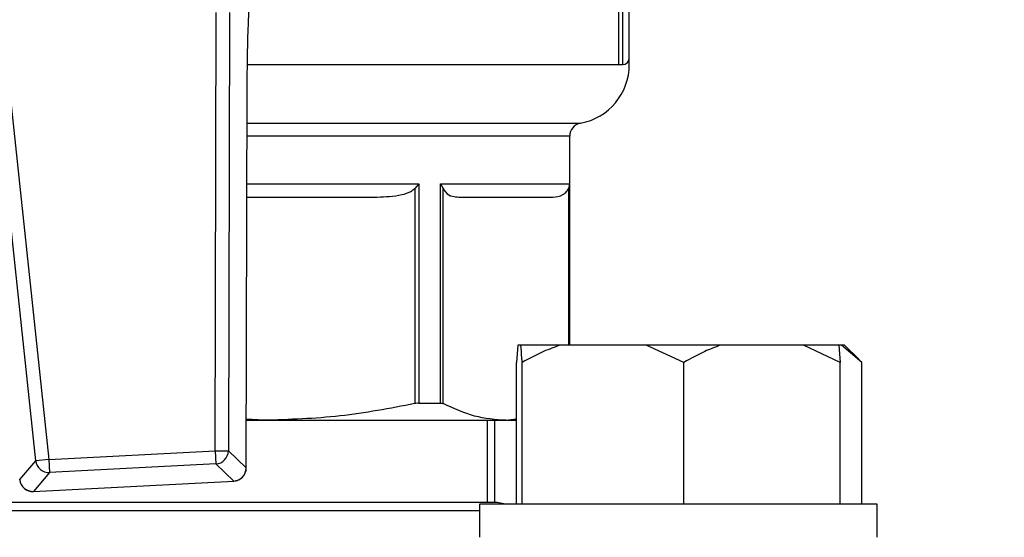
# Model space of a CAD drawing. Units: millimetres. Extents: x 5 to 415, y 5 to 292.
# Drawn here: x 106 to 111, y 226 to 229 of the extents above; entities that cross this region are included whole.
import ezdxf

# ---------------------------------------------------------------- set-up
doc = ezdxf.new("R2010")
doc.units = ezdxf.units.MM
doc.styles.add('SLDTEXTSTYLE1', font='TXT', dxfattribs={"width": 0.75})
doc.dimstyles.new('SLDDIMSTYLE1', dxfattribs={"dimtxt": 3.5, "dimasz": 3.302, "dimexe": 0, "dimexo": 0.0625, "dimgap": 0.875, "dimtad": 2, "dimlfac": 15, "dimrnd": 1e-09, "dimzin": 12, "dimdsep": 46, "dimtxsty": 'SLDTEXTSTYLE1', "dimsah": 1, "dimcen": 0.09, "dimadec": 0, "dimazin": 3, "dimtfac": 1, "dimtofl": 0, "dimtmove": 0, "dimatfit": 3, "dimfxl": 0, "dimfrac": 2, "dimtolj": 1, "dimtzin": 12, "dimarcsym": 0})

# ---------------------------------------------------------------- blocks, each defined once
blk = doc.blocks.new('_D_8')
at = {"color": 7, "linetype": 'Continuous', "lineweight": 18}
for p, q in [((66.3726, 252.6854), (66.3726, 274.9234)), ((146.3726, 252.6854), (146.3726, 274.9234)), ((66.3726, 273.9234), (146.3726, 273.9234)), ((66.3726, 220.5881), (66.3726, 251.1614)), ((146.3726, 248.3501), (146.3726, 251.1614)), ((146.3726, 220.5881), (146.3726, 246.8261))]:
    blk.add_line(p, q, dxfattribs=at)
for points in [[(66.3726, 273.9234), (69.6746, 273.4154), (69.6746, 274.4314)], [(146.3726, 273.9234), (143.0706, 274.4314), (143.0706, 273.4154)]]:
    blk.add_solid(points, dxfattribs=at)
at = {"color": 7, "linetype": 'Continuous', "lineweight": 18, "insert": (100.3924, 278.4351), "char_height": 3.5, "attachment_point": 1, "style": 'SLDTEXTSTYLE1'}
blk.add_mtext('1200', dxfattribs=at)

msp = doc.modelspace()

# ---------------------------------------------------------------- linework, layer by layer
at = {"color": 7, "linetype": 'Continuous', "lineweight": 25}
for p, q in [((109.01943179, 228.41338506), (109.01943179, 231.41338506)), ((109.03929745, 228.41338506), (109.03929745, 231.43286213)), ((109.07263079, 228.44671839), (109.07263079, 231.44493334)), ((106.98881881, 226.46992926), (106.9943165, 228.67517317)), ((107.06072928, 228.6750076), (107.05523158, 226.46976369)), ((106.08634624, 226.4197046), (105.85360924, 228.61263972)), ((105.91965132, 228.61964879), (106.15238833, 226.42671367)), ((109.07263079, 228.41338506), (109.07263079, 228.44671839)), ((109.01943179, 228.41338506), (109.03929745, 228.41338506)), ((107.14542275, 226.38389803), (107.15020951, 228.30397042)), ((107.14567644, 226.3838974), (107.1504632, 228.30396979)), ((107.1504632, 228.30396979), (107.15020951, 228.30397042)), ((108.77263079, 227.00138506), (108.77263079, 228.05282993)), ((108.01420437, 227.81338506), (107.99411734, 227.79017628)), ((107.99411734, 227.79017628), (107.99411734, 226.70757988)), ((108.01420437, 227.81338506), (108.01420437, 226.7099876)), ((108.12341237, 227.81338506), (108.77138813, 227.81338506)), ((108.12341237, 226.7099876), (108.12341237, 227.81338506)), ((108.12341237, 227.81338506), (108.13637151, 227.79017628)), ((108.13637151, 226.70757988), (108.13637151, 227.79017628)), ((108.77138813, 227.81338506), (108.76634795, 227.79017628)), ((108.51168497, 227.00138506), (108.50503571, 226.91471839)), ((108.52689524, 227.00138506), (108.51168497, 227.00138506)), ((108.72336874, 227.00138506), (108.52689524, 227.00138506)), ((109.15759361, 227.00138506), (108.72336874, 227.00138506)), ((109.34741784, 226.91471839), (109.15759361, 227.00138506)), ((109.53059281, 227.00138506), (109.15759361, 227.00138506)), ((109.94960741, 227.00138506), (109.53059281, 227.00138506)), ((110.13278237, 226.91471839), (109.94960741, 227.00138506)), ((110.12613311, 227.00138506), (109.94960741, 227.00138506)), ((110.14031229, 227.00138506), (110.12613311, 227.00138506)), ((110.12613311, 227.00138506), (110.13278237, 226.91471839)), ((110.24222945, 226.91471839), (110.14031229, 227.00138506)), ((110.1560028, 227.00138506), (110.14031229, 227.00138506)), ((110.22834251, 226.92904535), (110.1560028, 227.00138506)), ((108.50503571, 226.20138506), (108.50503571, 226.91471839)), ((108.53354451, 226.20138506), (108.53354451, 226.91471839)), ((109.34741784, 226.20138506), (109.34741784, 226.91471839)), ((110.13278237, 226.20138506), (110.13278237, 226.91471839)), ((110.24222945, 226.20138506), (110.24222945, 226.91471839)), ((108.01420437, 226.7099876), (108.12341237, 226.7099876)), ((107.14627348, 226.62338506), (107.23366851, 226.62338506)), ((107.23366851, 226.62338506), (107.14628583, 226.62833812)), ((107.23366851, 226.62338506), (108.45135973, 226.62338506)), ((108.35963079, 226.20938506), (108.35963079, 226.62338506)), ((108.39558863, 226.20938506), (108.39558863, 226.62338506)), ((108.45135973, 226.62338506), (108.50503571, 226.63073026)), ((108.45135973, 226.62338506), (108.50503571, 226.62338506)), ((106.15238833, 226.42671367), (106.98881881, 226.46992926)), ((106.98881881, 226.46992926), (107.05523158, 226.46976369)), ((106.98881881, 226.46992926), (106.99224558, 226.40360474)), ((107.05523158, 226.46976369), (107.14542275, 226.38389803)), ((106.00548448, 226.32500121), (106.08634624, 226.4197046)), ((106.15238833, 226.42671367), (106.08634624, 226.4197046)), ((106.15238833, 226.42671367), (106.15581509, 226.36038916)), ((106.99224558, 226.40360474), (106.15581509, 226.36038916)), ((107.08243675, 226.31773909), (106.99224558, 226.40360474)), ((106.15581509, 226.36038916), (106.07495333, 226.26568576)), ((106.07495333, 226.26568576), (107.08243675, 226.31773909)), ((106.07496642, 226.26543241), (107.08244984, 226.31748574)), ((108.40729745, 226.20938506), (104.34967294, 226.20938506)), ((108.31890904, 226.20138506), (108.31890904, 226.03471839)), ((110.31890904, 226.20138506), (108.31890904, 226.20138506)), ((110.31890904, 226.03471839), (110.31890904, 226.20138506)), ((108.31890904, 226.16805172), (104.42635253, 226.16805172))]:
    msp.add_line(p, q, dxfattribs=at)
at = {"color": 8, "linetype": 'Continuous', "lineweight": 25}
for p, q in [((107.15182179, 228.41338506), (109.01943179, 228.41338506)), ((107.15000053, 228.11838541), (108.82717624, 228.11838541)), ((108.77263079, 228.05282993), (107.1498371, 228.05282993)), ((107.14924017, 227.81338506), (108.01420437, 227.81338506)), ((108.76634795, 227.79017628), (108.76634795, 227.00138506)), ((108.77138813, 227.81338506), (108.77138813, 227.00138506)), ((107.14567644, 226.3838974), (107.14542275, 226.38389803)), ((107.08243675, 226.31773909), (107.08244984, 226.31748574)), ((106.07495333, 226.26568576), (106.07496642, 226.26543241))]:
    msp.add_line(p, q, dxfattribs=at)
at = {"color": 7, "linetype": 'Continuous', "lineweight": 25, "flags": 128}
msp.add_lwpolyline([(108.44381229, 226.20138506), (108.44071847, 226.2027372), (108.40729745, 226.20938506)], dxfattribs=at)
at = {"color": 7, "linetype": 'Continuous', "lineweight": 25}
for centre, radius, start, end in [((109.03929745, 228.44671839), 0.03333333, 270, 0), ((108.77263079, 228.41338506), 0.3, 280.4756817, 0.01863157), ((108.83929745, 228.05282993), 0.06666667, 100.4756817, 180), ((106.98823347, 226.47048652), 0.06700201, 273.43294642, 359.38186784), ((106.15291312, 226.42732829), 0.06700201, 186.53343787, 272.48235929), ((107.07842464, 226.38462087), 0.06700201, 273.43294642, 359.38186784), ((107.07900998, 226.3840636), 0.06666667, 272.95765286, 359.85716141), ((106.07152656, 226.33201028), 0.06666667, 186.05814431, 272.95765286), ((106.07205135, 226.3326249), 0.06700201, 186.53343787, 272.48235929)]:
    msp.add_arc(centre, radius, start, end, dxfattribs=at)
for points, knots in [([(107.15020951, 228.30397042), (107.15054988, 228.35208187), (107.15124082, 228.44974719), (107.15527437, 228.6085837), (107.16026943, 228.70970418), (107.16310292, 228.76706579)], [0, 0, 0, 0, 0.295845892, 0.600561474, 1, 1, 1, 1]), ([(107.80464134, 227.74671839), (107.84586087, 227.74841612), (107.90280835, 227.75076164), (107.96722675, 227.76961115), (107.98712854, 227.78483145), (107.99411734, 227.79017628)], [0, 0, 0, 0, 0.6296922905, 0.8699611639, 1, 1, 1, 1]), ([(108.13637151, 227.79017628), (108.14000757, 227.78387896), (108.15371937, 227.76013136), (108.18152402, 227.7496792), (108.20416339, 227.74766813), (108.21485504, 227.74671839)], [0, 0, 0, 0, 0.1599794326, 0.6032924421, 1, 1, 1, 1]), ([(108.68786442, 227.74671839), (108.70493811, 227.74841612), (108.72852653, 227.75076164), (108.75520951, 227.76961115), (108.7634531, 227.78483145), (108.76634795, 227.79017628)], [0, 0, 0, 0, 0.6296922905, 0.8699611639, 1, 1, 1, 1]), ([(107.14907396, 227.74671839), (107.18812132, 227.74671839), (107.32687563, 227.74671839), (107.55023325, 227.74671839), (107.7200937, 227.74671839), (107.80464134, 227.74671839)], [0, 0, 0, 0, 0.1643635509, 0.5840638777, 1, 1, 1, 1]), ([(108.21485504, 227.74671839), (108.2754226, 227.74671839), (108.39710586, 227.74671839), (108.53397747, 227.74671839), (108.63718339, 227.74671839), (108.67102156, 227.74671839), (108.68786442, 227.74671839)], [0, 0, 0, 0, 0.248873851, 0.5, 0.751126149, 1, 1, 1, 1]), ([(108.53354451, 226.91471839), (108.53310114, 226.92179758), (108.53095606, 226.95604753), (108.52869163, 226.98132904), (108.52689524, 227.00138506)], [0, 0, 0, 0, 0.2066920434, 1, 1, 1, 1]), ([(108.72336874, 227.00138506), (108.69595649, 226.99135744), (108.63091258, 226.96756388), (108.56923092, 226.93408681), (108.53354451, 226.91471839)], [0, 0, 0, 0, 0.4214421805, 1, 1, 1, 1]), ([(109.53059281, 227.00138506), (109.50414077, 226.99135744), (109.44137525, 226.96756388), (109.38185421, 226.93408681), (109.34741784, 226.91471839)], [0, 0, 0, 0, 0.4214421805, 1, 1, 1, 1]), ([(107.99411734, 226.70757988), (107.86892329, 226.68348181), (107.61736839, 226.63506107), (107.36196336, 226.62728908), (107.23366851, 226.62338506)], [0, 0, 0, 0, 0.4976807935, 1, 1, 1, 1]), ([(108.01420437, 226.7099876), (108.00897345, 226.70969764), (108.00263907, 226.70934652), (107.9953816, 226.70784197), (107.99411734, 226.70757988)], [0, 0, 0, 0, 0.82579879163, 1, 1, 1, 1]), ([(108.12341237, 226.7099876), (108.12760827, 226.70969764), (108.13268929, 226.70934652), (108.13582523, 226.70784197), (108.13637151, 226.70757988)], [0, 0, 0, 0, 0.82579879163, 1, 1, 1, 1]), ([(108.45135973, 226.62338506), (108.3987307, 226.62721421), (108.2929393, 226.63491132), (108.18873588, 226.68327575), (108.13637151, 226.70757988)], [0, 0, 0, 0, 0.49747936, 1, 1, 1, 1])]:
    msp.add_open_spline(points, degree=3, knots=knots, dxfattribs=at)

# ---------------------------------------------------------------- dimensions: what is measured, and where the dimension line sits
at = {"color": 7, "linetype": 'Continuous', "lineweight": 18}
dim = msp.add_linear_dim(base=(146.37263079, 273.92338506), p1=(66.37263079, 219.58805172), p2=(146.37263079, 219.58805172), dimstyle='SLDDIMSTYLE1', dxfattribs=at)
dim.commit()
dim.dimension.update_dxf_attribs({"geometry": '_D_8', "text_midpoint": (105.56457424, 273.92338506), "dimtype": 160})

doc.saveas('drawing.dxf')
